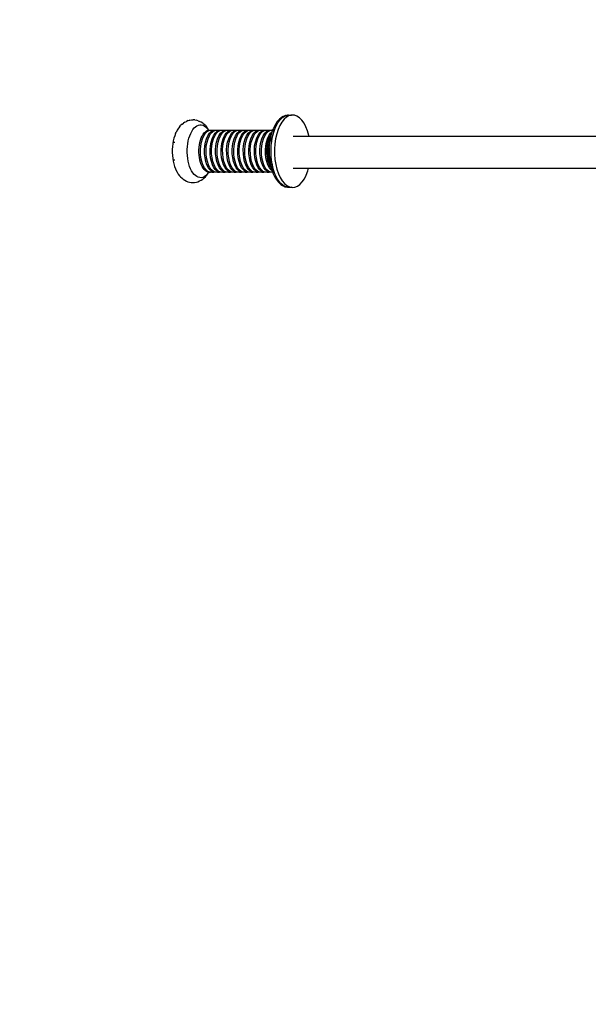
# Model space of a CAD drawing. Units: inches. Extents: x 3957 to 5102, y -3341 to -2499.
# Drawn here: x 4394 to 4436, y -3107 to -3033 of the extents above; entities that cross this region are included whole.
import ezdxf

# ---------------------------------------------------------------- set-up
doc = ezdxf.new("R2010")
doc.units = ezdxf.units.IN
doc.header["$MEASUREMENT"] = 0
doc.layers.add('VP-EQ', color=7, linetype='Continuous', true_color=0x8a3492, plot=False)
doc.layers.add('VP-HIC', color=6, linetype='Continuous')
doc.styles.get("Standard").update_dxf_attribs({"font": 'arial.ttf'})
doc.dimstyles.get("Standard").update_dxf_attribs({"dimtxt": 14, "dimasz": 20, "dimexe": 20, "dimexo": 50, "dimgap": 20, "dimtad": 0, "dimdec": 0, "dimzin": 0, "dimdsep": 46, "dimtxsty": 'Standard', "dimcen": -0.09, "dimadec": 0, "dimazin": 0, "dimtfac": 1, "dimtdec": 4, "dimtofl": 0, "dimtmove": 0, "dimatfit": 3, "dimfxl": 70, "dimfxlon": 1, "dimtolj": 1, "dimtzin": 0, "dimarcsym": 0})

# ---------------------------------------------------------------- blocks, each defined once
blk = doc.blocks.new('*D220')
at = {"layer": 'Defpoints', "color": 0}
for p in [(4405.214, -2578.904), (4756.899, -2862.397), (4405.214, -3043.212)]:
    blk.add_point(p, dxfattribs=at)
at = {"layer": 'VP-EQ', "color": 0, "lineweight": -2}
for p, q in [((4405.214, -2648.904), (4405.214, -2558.904)), ((4756.899, -2648.904), (4756.899, -2558.904)), ((4425.214, -2578.904), (4546.968, -2578.904)), ((4736.899, -2578.904), (4617.95, -2578.904))]:
    blk.add_line(p, q, dxfattribs=at)
at = {"layer": 'VP-EQ', "color": 0}
for points in [[(4425.214, -2575.571), (4425.214, -2582.238), (4405.214, -2578.904)], [(4736.899, -2582.238), (4736.899, -2575.571), (4756.899, -2578.904)]]:
    blk.add_solid(points, dxfattribs=at)
at = {"layer": 'VP-EQ', "color": 0, "insert": (4582.459, -2578.904), "char_height": 14, "attachment_point": 5}
blk.add_mtext('\\A1;355', dxfattribs=at)
blk = doc.blocks.new('RB2859')
at = {"layer": 'VP-EQ', "color": 0}
for p, q in [((4406.167, -3041.031), (4406.047, -3041.115)), ((4406.167, -3041.031), (4406.275, -3040.982)), ((4406.402, -3040.926), (4406.275, -3040.982)), ((4406.402, -3040.926), (4406.52, -3040.9)), ((4406.532, -3040.898), (4406.52, -3040.9)), ((4406.532, -3040.898), (4406.652, -3040.872)), ((4406.652, -3040.872), (4406.774, -3040.872)), ((4406.906, -3040.873), (4406.774, -3040.872)), ((4406.906, -3040.873), (4407.025, -3040.9)), ((4407.155, -3040.93), (4407.025, -3040.9)), ((4407.155, -3040.93), (4407.264, -3040.981)), ((4407.389, -3041.039), (4407.264, -3040.981)), ((4413.099, -3041.001), (4412.987, -3041.161)), ((4413.219, -3040.866), (4413.099, -3041.001)), ((4413.143, -3041.093), (4413.259, -3040.927)), ((4413.219, -3040.866), (4413.262, -3040.823)), ((4413.259, -3040.927), (4413.383, -3040.787)), ((4413.39, -3040.711), (4413.262, -3040.823)), ((4413.445, -3041.028), (4413.294, -3041.286)), ((4413.383, -3040.787), (4413.513, -3040.673)), ((4413.524, -3040.627), (4413.39, -3040.711)), ((4413.613, -3040.817), (4413.445, -3041.028)), ((4413.513, -3040.673), (4413.649, -3040.588)), ((4413.524, -3040.627), (4413.583, -3040.598)), ((4413.722, -3040.541), (4413.583, -3040.598)), ((4413.603, -3040.817), (4413.607, -3040.817)), ((4413.795, -3040.657), (4413.613, -3040.817)), ((4413.649, -3040.588), (4413.788, -3040.531)), ((4413.788, -3040.531), (4413.722, -3040.541)), ((4413.788, -3040.531), (4413.863, -3040.514)), ((4413.986, -3040.552), (4413.795, -3040.657)), ((4413.93, -3040.503), (4413.863, -3040.514)), ((4413.93, -3040.503), (4414.072, -3040.506)), ((4414.126, -3040.518), (4413.986, -3040.552)), ((4414.072, -3040.506), (4414.126, -3040.518)), ((4414.072, -3040.506), (4414.166, -3040.508)), ((4414.166, -3040.508), (4414.126, -3040.518)), ((4414.183, -3040.504), (4414.166, -3040.508)), ((4414.382, -3040.514), (4414.183, -3040.504)), ((4414.577, -3040.581), (4414.382, -3040.514)), ((4414.766, -3040.704), (4414.577, -3040.581)), ((4414.944, -3040.882), (4414.766, -3040.704)), ((4415.107, -3041.109), (4414.944, -3040.882)), ((4405.585, -3041.644), (4405.501, -3041.81)), ((4405.677, -3041.498), (4405.585, -3041.644)), ((4405.777, -3041.373), (4405.677, -3041.498)), ((4405.777, -3041.373), (4405.845, -3041.289)), ((4405.957, -3041.183), (4405.845, -3041.289)), ((4405.957, -3041.183), (4406.047, -3041.115)), ((4406.598, -3041.888), (4406.677, -3041.731)), ((4406.677, -3041.731), (4406.764, -3041.592)), ((4406.764, -3041.592), (4406.859, -3041.475)), ((4406.859, -3041.475), (4406.96, -3041.379)), ((4406.96, -3041.379), (4407.063, -3041.307)), ((4407.063, -3041.307), (4407.174, -3041.257)), ((4407.174, -3041.257), (4407.285, -3041.233)), ((4407.285, -3041.233), (4407.397, -3041.234)), ((4407.509, -3041.124), (4407.389, -3041.039)), ((4407.397, -3041.234), (4407.508, -3041.26)), ((4407.508, -3041.26), (4407.616, -3041.311)), ((4407.509, -3041.124), (4407.598, -3041.193)), ((4407.709, -3041.301), (4407.598, -3041.193)), ((4407.616, -3041.311), (4407.721, -3041.386)), ((4407.616, -3041.844), (4407.704, -3041.757)), ((4407.704, -3041.757), (4407.796, -3041.692)), ((4407.706, -3041.872), (4407.841, -3041.737)), ((4407.709, -3041.301), (4407.776, -3041.385)), ((4407.721, -3041.386), (4407.822, -3041.483)), ((4407.875, -3041.511), (4407.776, -3041.385)), ((4407.796, -3041.692), (4407.892, -3041.65)), ((4407.822, -3041.483), (4407.909, -3041.596)), ((4407.841, -3041.737), (4407.987, -3041.656)), ((4407.859, -3041.555), (4407.879, -3041.578)), ((4407.862, -3041.567), (4407.879, -3041.578)), ((4407.934, -3041.606), (4407.875, -3041.511)), ((4407.879, -3041.578), (4407.883, -3041.585)), ((4407.883, -3041.585), (4407.886, -3041.588)), ((4407.886, -3041.588), (4407.892, -3041.592)), ((4407.892, -3041.592), (4407.915, -3041.619)), ((4407.892, -3041.592), (4407.899, -3041.593)), ((4407.892, -3041.65), (4407.989, -3041.632)), ((4407.899, -3041.593), (4407.906, -3041.599)), ((4407.906, -3041.599), (4407.912, -3041.598)), ((4407.909, -3041.596), (4407.912, -3041.598)), ((4407.912, -3041.598), (4407.916, -3041.603)), ((4407.916, -3041.603), (4407.924, -3041.616)), ((4407.916, -3041.603), (4407.933, -3041.612)), ((4407.924, -3041.616), (4407.927, -3041.621)), ((4407.924, -3041.616), (4407.93, -3041.622)), ((4407.933, -3041.612), (4407.934, -3041.606)), ((4407.933, -3041.612), (4407.94, -3041.616)), ((4407.94, -3041.616), (4407.943, -3041.619)), ((4407.943, -3041.619), (4408.087, -3041.637)), ((4407.946, -3041.624), (4407.943, -3041.619)), ((4407.946, -3041.624), (4407.989, -3041.632)), ((4407.987, -3041.656), (4408.087, -3041.637)), ((4407.989, -3041.632), (4408.087, -3041.637)), ((4408.009, -3041.872), (4408.144, -3041.737)), ((4408.087, -3041.637), (4408.091, -3041.639)), ((4408.091, -3041.639), (4408.137, -3041.631)), ((4408.091, -3041.639), (4408.184, -3041.667)), ((4408.122, -3041.872), (4408.257, -3041.737)), ((4408.137, -3041.631), (4408.279, -3041.662)), ((4408.137, -3041.631), (4408.44, -3041.631)), ((4408.144, -3041.737), (4408.226, -3041.691)), ((4408.184, -3041.667), (4408.226, -3041.691)), ((4408.226, -3041.691), (4408.279, -3041.662)), ((4408.257, -3041.737), (4408.402, -3041.656)), ((4408.279, -3041.662), (4408.29, -3041.656)), ((4408.29, -3041.656), (4408.44, -3041.631)), ((4408.402, -3041.656), (4408.489, -3041.641)), ((4408.425, -3041.872), (4408.56, -3041.737)), ((4408.44, -3041.631), (4408.489, -3041.641)), ((4408.489, -3041.641), (4408.553, -3041.631)), ((4408.489, -3041.641), (4408.591, -3041.664)), ((4408.537, -3041.872), (4408.673, -3041.737)), ((4408.553, -3041.631), (4408.695, -3041.662)), ((4408.553, -3041.631), (4408.856, -3041.631)), ((4408.56, -3041.737), (4408.639, -3041.693)), ((4408.591, -3041.664), (4408.639, -3041.693)), ((4408.639, -3041.693), (4408.695, -3041.662)), ((4408.673, -3041.737), (4408.818, -3041.656)), ((4408.695, -3041.662), (4408.706, -3041.656)), ((4408.706, -3041.656), (4408.856, -3041.631)), ((4408.818, -3041.656), (4408.905, -3041.641)), ((4408.84, -3041.872), (4408.976, -3041.737)), ((4408.856, -3041.631), (4408.905, -3041.641)), ((4408.905, -3041.641), (4408.969, -3041.631)), ((4408.905, -3041.641), (4409.006, -3041.664)), ((4408.953, -3041.872), (4409.088, -3041.737)), ((4408.969, -3041.631), (4409.11, -3041.662)), ((4408.969, -3041.631), (4409.272, -3041.631)), ((4408.976, -3041.737), (4409.054, -3041.693)), ((4409.006, -3041.664), (4409.054, -3041.693)), ((4409.054, -3041.693), (4409.11, -3041.662)), ((4409.088, -3041.737), (4409.234, -3041.656)), ((4409.11, -3041.662), (4409.121, -3041.656)), ((4409.121, -3041.656), (4409.272, -3041.631)), ((4409.234, -3041.656), (4409.32, -3041.641)), ((4409.256, -3041.872), (4409.391, -3041.737)), ((4409.272, -3041.631), (4409.32, -3041.641)), ((4409.32, -3041.641), (4409.384, -3041.631)), ((4409.32, -3041.641), (4409.422, -3041.664)), ((4409.369, -3041.872), (4409.504, -3041.737)), ((4409.384, -3041.631), (4409.526, -3041.662)), ((4409.384, -3041.631), (4409.688, -3041.631)), ((4409.391, -3041.737), (4409.47, -3041.693)), ((4409.422, -3041.664), (4409.47, -3041.693)), ((4409.47, -3041.693), (4409.526, -3041.662)), ((4409.504, -3041.737), (4409.65, -3041.656)), ((4409.526, -3041.662), (4409.537, -3041.656)), ((4409.537, -3041.656), (4409.688, -3041.631)), ((4409.65, -3041.656), (4409.736, -3041.641)), ((4409.672, -3041.872), (4409.807, -3041.737)), ((4409.688, -3041.631), (4409.736, -3041.641)), ((4409.736, -3041.641), (4409.8, -3041.631)), ((4409.736, -3041.641), (4409.838, -3041.664)), ((4409.784, -3041.872), (4409.92, -3041.737)), ((4409.8, -3041.631), (4409.942, -3041.662)), ((4409.8, -3041.631), (4410.103, -3041.631)), ((4409.807, -3041.737), (4409.886, -3041.693)), ((4409.838, -3041.664), (4409.886, -3041.693)), ((4409.886, -3041.693), (4409.942, -3041.662)), ((4409.92, -3041.737), (4410.065, -3041.656)), ((4409.942, -3041.662), (4409.953, -3041.656)), ((4409.953, -3041.656), (4410.103, -3041.631)), ((4410.065, -3041.656), (4410.152, -3041.641)), ((4410.088, -3041.872), (4410.223, -3041.737)), ((4410.103, -3041.631), (4410.152, -3041.641)), ((4410.152, -3041.641), (4410.216, -3041.631)), ((4410.152, -3041.641), (4410.254, -3041.664)), ((4410.2, -3041.872), (4410.335, -3041.737)), ((4410.216, -3041.631), (4410.358, -3041.662)), ((4410.216, -3041.631), (4410.519, -3041.631)), ((4410.223, -3041.737), (4410.301, -3041.693)), ((4410.254, -3041.664), (4410.301, -3041.693)), ((4410.301, -3041.693), (4410.358, -3041.662)), ((4410.335, -3041.737), (4410.481, -3041.656)), ((4410.358, -3041.662), (4410.368, -3041.656)), ((4410.368, -3041.656), (4410.519, -3041.631)), ((4410.481, -3041.656), (4410.567, -3041.641)), ((4410.503, -3041.872), (4410.638, -3041.737)), ((4410.519, -3041.631), (4410.567, -3041.641)), ((4410.567, -3041.641), (4410.632, -3041.631)), ((4410.567, -3041.641), (4410.669, -3041.664)), ((4410.616, -3041.872), (4410.751, -3041.737)), ((4410.632, -3041.631), (4410.773, -3041.662)), ((4410.632, -3041.631), (4410.935, -3041.631)), ((4410.638, -3041.737), (4410.717, -3041.693)), ((4410.669, -3041.664), (4410.717, -3041.693)), ((4410.717, -3041.693), (4410.773, -3041.662)), ((4410.751, -3041.737), (4410.897, -3041.656)), ((4410.773, -3041.662), (4410.784, -3041.656)), ((4410.784, -3041.656), (4410.935, -3041.631)), ((4410.897, -3041.656), (4410.983, -3041.641)), ((4410.919, -3041.872), (4411.054, -3041.737)), ((4410.935, -3041.631), (4410.983, -3041.641)), ((4410.983, -3041.641), (4411.047, -3041.631)), ((4410.983, -3041.641), (4411.085, -3041.664)), ((4411.031, -3041.872), (4411.167, -3041.737)), ((4411.047, -3041.631), (4411.189, -3041.662)), ((4411.047, -3041.631), (4411.35, -3041.631)), ((4411.054, -3041.737), (4411.133, -3041.693)), ((4411.085, -3041.664), (4411.133, -3041.693)), ((4411.133, -3041.693), (4411.189, -3041.662)), ((4411.167, -3041.737), (4411.312, -3041.656)), ((4411.189, -3041.662), (4411.2, -3041.656)), ((4411.2, -3041.656), (4411.35, -3041.631)), ((4411.312, -3041.656), (4411.399, -3041.641)), ((4411.335, -3041.872), (4411.47, -3041.737)), ((4411.35, -3041.631), (4411.399, -3041.641)), ((4411.399, -3041.641), (4411.463, -3041.631)), ((4411.399, -3041.641), (4411.501, -3041.664)), ((4411.447, -3041.872), (4411.582, -3041.737)), ((4411.463, -3041.631), (4411.605, -3041.662)), ((4411.463, -3041.631), (4411.766, -3041.631)), ((4411.47, -3041.737), (4411.549, -3041.693)), ((4411.501, -3041.664), (4411.549, -3041.693)), ((4411.549, -3041.693), (4411.605, -3041.662)), ((4411.582, -3041.737), (4411.728, -3041.656)), ((4411.605, -3041.662), (4411.615, -3041.656)), ((4411.615, -3041.656), (4411.766, -3041.631)), ((4411.728, -3041.656), (4411.815, -3041.641)), ((4411.75, -3041.872), (4411.886, -3041.737)), ((4411.766, -3041.631), (4411.815, -3041.641)), ((4411.815, -3041.641), (4411.879, -3041.631)), ((4411.815, -3041.641), (4411.916, -3041.664)), ((4411.863, -3041.872), (4411.998, -3041.737)), ((4411.879, -3041.631), (4412.02, -3041.662)), ((4411.879, -3041.631), (4412.182, -3041.631)), ((4411.886, -3041.737), (4411.964, -3041.693)), ((4411.916, -3041.664), (4411.964, -3041.693)), ((4411.964, -3041.693), (4412.02, -3041.662)), ((4411.998, -3041.737), (4412.144, -3041.656)), ((4412.02, -3041.662), (4412.031, -3041.656)), ((4412.031, -3041.656), (4412.182, -3041.631)), ((4412.144, -3041.656), (4412.23, -3041.641)), ((4412.166, -3041.872), (4412.301, -3041.737)), ((4412.182, -3041.631), (4412.23, -3041.641)), ((4412.23, -3041.641), (4412.294, -3041.631)), ((4412.23, -3041.641), (4412.332, -3041.664)), ((4412.279, -3041.872), (4412.414, -3041.737)), ((4412.294, -3041.631), (4412.436, -3041.662)), ((4412.294, -3041.631), (4412.597, -3041.631)), ((4412.301, -3041.737), (4412.38, -3041.693)), ((4412.332, -3041.664), (4412.38, -3041.693)), ((4412.38, -3041.693), (4412.436, -3041.662)), ((4412.414, -3041.737), (4412.559, -3041.656)), ((4412.436, -3041.662), (4412.447, -3041.656)), ((4412.447, -3041.656), (4412.597, -3041.631)), ((4412.559, -3041.656), (4412.646, -3041.641)), ((4412.582, -3041.872), (4412.717, -3041.737)), ((4412.597, -3041.631), (4412.646, -3041.641)), ((4412.646, -3041.641), (4412.71, -3041.631)), ((4412.747, -3041.663), (4412.646, -3041.641)), ((4412.717, -3041.737), (4412.693, -3041.803)), ((4412.71, -3041.631), (4412.756, -3041.641)), ((4412.71, -3041.631), (4412.76, -3041.631)), ((4412.717, -3041.737), (4412.721, -3041.735)), ((4412.747, -3041.663), (4412.721, -3041.735)), ((4412.756, -3041.641), (4412.747, -3041.663)), ((4412.752, -3041.718), (4412.791, -3041.695)), ((4412.76, -3041.631), (4412.756, -3041.641)), ((4412.773, -3041.587), (4412.76, -3041.631)), ((4412.767, -3041.676), (4412.796, -3041.693)), ((4412.773, -3041.587), (4412.79, -3041.547)), ((4412.778, -3041.646), (4412.81, -3041.653)), ((4412.778, -3041.731), (4412.791, -3041.695)), ((4412.783, -3041.966), (4412.856, -3041.72)), ((4412.784, -3041.631), (4412.82, -3041.631)), ((4412.883, -3041.344), (4412.79, -3041.547)), ((4412.791, -3041.695), (4412.796, -3041.693)), ((4412.796, -3041.682), (4412.81, -3041.653)), ((4412.796, -3041.693), (4412.796, -3041.682)), ((4412.796, -3041.693), (4412.807, -3041.687)), ((4412.81, -3041.653), (4412.82, -3041.631)), ((4412.81, -3041.653), (4412.819, -3041.655)), ((4412.82, -3041.631), (4412.862, -3041.539)), ((4412.82, -3041.631), (4412.828, -3041.631)), ((4412.856, -3041.72), (4412.94, -3041.491)), ((4412.882, -3041.495), (4412.977, -3041.327)), ((4412.987, -3041.161), (4412.883, -3041.344)), ((4412.94, -3041.491), (4413.036, -3041.281)), ((4412.977, -3041.327), (4413.006, -3041.285)), ((4413.036, -3041.281), (4413.143, -3041.093)), ((4413.163, -3041.585), (4413.056, -3041.919)), ((4413.294, -3041.286), (4413.163, -3041.585)), ((4415.251, -3041.381), (4415.107, -3041.109)), ((4415.375, -3041.692), (4415.251, -3041.381)), ((4415.474, -3042.036), (4415.375, -3041.692)), ((4405.29, -3042.45), (4405.252, -3042.66)), ((4405.339, -3042.249), (4405.29, -3042.45)), ((4405.399, -3042.06), (4405.339, -3042.249)), ((4405.469, -3041.886), (4405.399, -3042.06)), ((4405.469, -3041.886), (4405.501, -3041.81)), ((4406.382, -3042.661), (4406.419, -3042.451)), ((4406.419, -3042.451), (4406.468, -3042.25)), ((4406.468, -3042.25), (4406.528, -3042.062)), ((4406.528, -3042.062), (4406.598, -3041.888)), ((4407.292, -3042.557), (4407.338, -3042.385)), ((4407.338, -3042.385), (4407.395, -3042.225)), ((4407.395, -3042.225), (4407.46, -3042.08)), ((4407.408, -3042.541), (4407.485, -3042.282)), ((4407.46, -3042.08), (4407.535, -3041.953)), ((4407.485, -3042.282), (4407.586, -3042.056)), ((4407.535, -3041.953), (4407.616, -3041.844)), ((4407.586, -3042.056), (4407.706, -3041.872)), ((4407.711, -3042.541), (4407.789, -3042.282)), ((4407.789, -3042.282), (4407.889, -3042.056)), ((4407.824, -3042.541), (4407.901, -3042.282)), ((4407.889, -3042.056), (4408.009, -3041.872)), ((4407.901, -3042.282), (4408.002, -3042.056)), ((4408.002, -3042.056), (4408.122, -3041.872)), ((4408.127, -3042.541), (4408.204, -3042.282)), ((4408.204, -3042.282), (4408.305, -3042.056)), ((4408.24, -3042.541), (4408.317, -3042.282)), ((4408.305, -3042.056), (4408.425, -3041.872)), ((4408.317, -3042.282), (4408.417, -3042.056)), ((4408.417, -3042.056), (4408.537, -3041.872)), ((4408.543, -3042.541), (4408.62, -3042.282)), ((4408.62, -3042.282), (4408.72, -3042.056)), ((4408.655, -3042.541), (4408.733, -3042.282)), ((4408.72, -3042.056), (4408.84, -3041.872)), ((4408.733, -3042.282), (4408.833, -3042.056)), ((4408.833, -3042.056), (4408.953, -3041.872)), ((4408.958, -3042.541), (4409.036, -3042.282)), ((4409.036, -3042.282), (4409.136, -3042.056)), ((4409.071, -3042.541), (4409.148, -3042.282)), ((4409.136, -3042.056), (4409.256, -3041.872)), ((4409.148, -3042.282), (4409.249, -3042.056)), ((4409.249, -3042.056), (4409.369, -3041.872)), ((4409.374, -3042.541), (4409.451, -3042.282)), ((4409.451, -3042.282), (4409.552, -3042.056)), ((4409.487, -3042.541), (4409.564, -3042.282)), ((4409.552, -3042.056), (4409.672, -3041.872)), ((4409.564, -3042.282), (4409.664, -3042.056)), ((4409.664, -3042.056), (4409.784, -3041.872)), ((4409.79, -3042.541), (4409.867, -3042.282)), ((4409.867, -3042.282), (4409.968, -3042.056)), ((4409.902, -3042.541), (4409.98, -3042.282)), ((4409.968, -3042.056), (4410.088, -3041.872)), ((4409.98, -3042.282), (4410.08, -3042.056)), ((4410.08, -3042.056), (4410.2, -3041.872)), ((4410.205, -3042.541), (4410.283, -3042.282)), ((4410.283, -3042.282), (4410.383, -3042.056)), ((4410.318, -3042.541), (4410.395, -3042.282)), ((4410.383, -3042.056), (4410.503, -3041.872)), ((4410.395, -3042.282), (4410.496, -3042.056)), ((4410.496, -3042.056), (4410.616, -3041.872)), ((4410.621, -3042.541), (4410.698, -3042.282)), ((4410.698, -3042.282), (4410.799, -3042.056)), ((4410.734, -3042.541), (4410.811, -3042.282)), ((4410.799, -3042.056), (4410.919, -3041.872)), ((4410.811, -3042.282), (4410.911, -3042.056)), ((4410.911, -3042.056), (4411.031, -3041.872)), ((4411.037, -3042.541), (4411.114, -3042.282)), ((4411.114, -3042.282), (4411.215, -3042.056)), ((4411.149, -3042.541), (4411.227, -3042.282)), ((4411.215, -3042.056), (4411.335, -3041.872)), ((4411.227, -3042.282), (4411.327, -3042.056)), ((4411.327, -3042.056), (4411.447, -3041.872)), ((4411.453, -3042.541), (4411.53, -3042.282)), ((4411.53, -3042.282), (4411.63, -3042.056)), ((4411.565, -3042.541), (4411.642, -3042.282)), ((4411.63, -3042.056), (4411.75, -3041.872)), ((4411.642, -3042.282), (4411.743, -3042.056)), ((4411.743, -3042.056), (4411.863, -3041.872)), ((4411.868, -3042.541), (4411.946, -3042.282)), ((4411.946, -3042.282), (4412.046, -3042.056)), ((4411.981, -3042.541), (4412.058, -3042.282)), ((4412.046, -3042.056), (4412.166, -3041.872)), ((4412.058, -3042.282), (4412.159, -3042.056)), ((4412.159, -3042.056), (4412.279, -3041.872)), ((4412.284, -3042.541), (4412.361, -3042.282)), ((4412.361, -3042.282), (4412.462, -3042.056)), ((4412.397, -3042.541), (4412.474, -3042.282)), ((4412.462, -3042.056), (4412.582, -3041.872)), ((4412.474, -3042.282), (4412.574, -3042.056)), ((4412.481, -3042.587), (4412.523, -3042.422)), ((4412.488, -3042.456), (4412.511, -3042.388)), ((4412.523, -3042.422), (4412.569, -3042.283)), ((4412.569, -3042.283), (4412.527, -3042.535)), ((4412.574, -3042.267), (4412.569, -3042.28)), ((4412.569, -3042.28), (4412.569, -3042.283)), ((4412.574, -3042.056), (4412.655, -3041.932)), ((4412.625, -3042.035), (4412.574, -3042.267)), ((4412.574, -3042.267), (4412.634, -3042.127)), ((4412.574, -3042.267), (4412.616, -3042.189)), ((4412.576, -3042.504), (4412.604, -3042.335)), ((4412.604, -3042.335), (4412.627, -3042.237)), ((4412.614, -3042.416), (4412.626, -3042.379)), ((4412.616, -3042.189), (4412.628, -3042.174)), ((4412.655, -3041.932), (4412.625, -3042.035)), ((4412.626, -3042.379), (4412.641, -3042.351)), ((4412.634, -3042.127), (4412.643, -3042.11)), ((4412.649, -3042.773), (4412.679, -3042.495)), ((4412.693, -3041.803), (4412.655, -3041.932)), ((4412.655, -3041.932), (4412.665, -3041.917)), ((4412.679, -3042.495), (4412.724, -3042.225)), ((4412.724, -3042.225), (4412.783, -3041.966)), ((4412.974, -3042.281), (4412.919, -3042.662)), ((4413.056, -3041.919), (4412.974, -3042.281)), ((4414.291, -3042.085), (4415.484, -3042.085)), ((4415.484, -3042.085), (4415.474, -3042.036)), ((4415.484, -3042.085), (4438.255, -3042.085)), ((4405.214, -3043.1), (4405.213, -3043.323)), ((4405.227, -3042.878), (4405.214, -3043.1)), ((4405.252, -3042.66), (4405.227, -3042.878)), ((4405.382, -3042.582), (4405.395, -3042.527)), ((4406.343, -3043.1), (4406.356, -3042.878)), ((4406.343, -3043.323), (4406.343, -3043.1)), ((4406.356, -3042.878), (4406.382, -3042.661)), ((4407.221, -3043.124), (4407.233, -3042.93)), ((4407.221, -3043.32), (4407.221, -3043.124)), ((4407.233, -3042.93), (4407.257, -3042.74)), ((4407.257, -3042.74), (4407.292, -3042.557)), ((4407.333, -3043.124), (4407.357, -3042.826)), ((4407.339, -3043.426), (4407.333, -3043.124)), ((4407.357, -3042.826), (4407.408, -3042.541)), ((4407.637, -3043.124), (4407.66, -3042.826)), ((4407.642, -3043.426), (4407.637, -3043.124)), ((4407.66, -3042.826), (4407.711, -3042.541)), ((4407.749, -3043.124), (4407.773, -3042.826)), ((4407.754, -3043.426), (4407.749, -3043.124)), ((4407.773, -3042.826), (4407.824, -3042.541)), ((4408.052, -3043.124), (4408.076, -3042.826)), ((4408.057, -3043.426), (4408.052, -3043.124)), ((4408.076, -3042.826), (4408.127, -3042.541)), ((4408.165, -3043.124), (4408.188, -3042.826)), ((4408.17, -3043.426), (4408.165, -3043.124)), ((4408.188, -3042.826), (4408.24, -3042.541)), ((4408.468, -3043.124), (4408.491, -3042.826)), ((4408.473, -3043.426), (4408.468, -3043.124)), ((4408.491, -3042.826), (4408.543, -3042.541)), ((4408.581, -3043.124), (4408.604, -3042.826)), ((4408.586, -3043.426), (4408.581, -3043.124)), ((4408.604, -3042.826), (4408.655, -3042.541)), ((4408.884, -3043.124), (4408.907, -3042.826)), ((4408.889, -3043.426), (4408.884, -3043.124)), ((4408.907, -3042.826), (4408.958, -3042.541)), ((4408.996, -3043.124), (4409.02, -3042.826)), ((4409.001, -3043.426), (4408.996, -3043.124)), ((4409.02, -3042.826), (4409.071, -3042.541)), ((4409.299, -3043.124), (4409.323, -3042.826)), ((4409.305, -3043.426), (4409.299, -3043.124)), ((4409.323, -3042.826), (4409.374, -3042.541)), ((4409.412, -3043.124), (4409.435, -3042.826)), ((4409.417, -3043.426), (4409.412, -3043.124)), ((4409.435, -3042.826), (4409.487, -3042.541)), ((4409.715, -3043.124), (4409.738, -3042.826)), ((4409.72, -3043.426), (4409.715, -3043.124)), ((4409.738, -3042.826), (4409.79, -3042.541)), ((4409.828, -3043.124), (4409.851, -3042.826)), ((4409.833, -3043.426), (4409.828, -3043.124)), ((4409.851, -3042.826), (4409.902, -3042.541)), ((4410.131, -3043.124), (4410.154, -3042.826)), ((4410.136, -3043.426), (4410.131, -3043.124)), ((4410.154, -3042.826), (4410.205, -3042.541)), ((4410.243, -3043.124), (4410.267, -3042.826)), ((4410.249, -3043.426), (4410.243, -3043.124)), ((4410.267, -3042.826), (4410.318, -3042.541)), ((4410.546, -3043.124), (4410.57, -3042.826)), ((4410.552, -3043.426), (4410.546, -3043.124)), ((4410.57, -3042.826), (4410.621, -3042.541)), ((4410.659, -3043.124), (4410.682, -3042.826)), ((4410.664, -3043.426), (4410.659, -3043.124)), ((4410.682, -3042.826), (4410.734, -3042.541)), ((4410.962, -3043.124), (4410.986, -3042.826)), ((4410.967, -3043.426), (4410.962, -3043.124)), ((4410.986, -3042.826), (4411.037, -3042.541)), ((4411.075, -3043.124), (4411.098, -3042.826)), ((4411.08, -3043.426), (4411.075, -3043.124)), ((4411.098, -3042.826), (4411.149, -3042.541)), ((4411.378, -3043.124), (4411.401, -3042.826)), ((4411.383, -3043.426), (4411.378, -3043.124)), ((4411.401, -3042.826), (4411.453, -3042.541)), ((4411.49, -3043.124), (4411.514, -3042.826)), ((4411.496, -3043.426), (4411.49, -3043.124)), ((4411.514, -3042.826), (4411.565, -3042.541)), ((4411.793, -3043.124), (4411.817, -3042.826)), ((4411.799, -3043.426), (4411.793, -3043.124)), ((4411.817, -3042.826), (4411.868, -3042.541)), ((4411.906, -3043.124), (4411.93, -3042.826)), ((4411.911, -3043.426), (4411.906, -3043.124)), ((4411.93, -3042.826), (4411.981, -3042.541)), ((4412.209, -3043.124), (4412.233, -3042.826)), ((4412.214, -3043.426), (4412.209, -3043.124)), ((4412.233, -3042.826), (4412.284, -3042.541)), ((4412.322, -3043.124), (4412.345, -3042.826)), ((4412.327, -3043.426), (4412.322, -3043.124)), ((4412.345, -3042.826), (4412.397, -3042.541)), ((4412.359, -3043.142), (4412.382, -3042.876)), ((4412.366, -3043.421), (4412.359, -3043.142)), ((4412.417, -3043.124), (4412.428, -3042.941)), ((4412.417, -3043.309), (4412.417, -3043.124)), ((4412.428, -3042.941), (4412.45, -3042.761)), ((4412.45, -3042.761), (4412.481, -3042.587)), ((4412.482, -3043.065), (4412.481, -3043.334)), ((4412.489, -3042.939), (4412.482, -3043.065)), ((4412.489, -3042.939), (4412.495, -3042.868)), ((4412.495, -3042.868), (4412.511, -3042.787)), ((4412.498, -3042.798), (4412.495, -3042.868)), ((4412.527, -3042.535), (4412.498, -3042.798)), ((4412.521, -3043.327), (4412.522, -3043.074)), ((4412.522, -3043.074), (4412.523, -3043.071)), ((4412.631, -3043.34), (4412.632, -3043.056)), ((4412.632, -3043.056), (4412.649, -3042.773)), ((4412.919, -3042.662), (4412.892, -3043.056)), ((4412.892, -3043.056), (4412.895, -3043.453)), ((4405.213, -3043.323), (4405.225, -3043.546)), ((4405.225, -3043.546), (4405.25, -3043.764)), ((4405.25, -3043.764), (4405.286, -3043.975)), ((4405.286, -3043.975), (4405.334, -3044.177)), ((4405.396, -3043.919), (4405.377, -3043.839)), ((4406.355, -3043.545), (4406.343, -3043.323)), ((4406.379, -3043.763), (4406.355, -3043.545)), ((4406.415, -3043.974), (4406.379, -3043.763)), ((4406.463, -3044.175), (4406.415, -3043.974)), ((4407.233, -3043.514), (4407.221, -3043.32)), ((4407.257, -3043.704), (4407.233, -3043.514)), ((4407.292, -3043.887), (4407.257, -3043.704)), ((4407.339, -3044.059), (4407.292, -3043.887)), ((4407.372, -3043.721), (4407.339, -3043.426)), ((4407.433, -3043.998), (4407.372, -3043.721)), ((4407.675, -3043.721), (4407.642, -3043.426)), ((4407.736, -3043.998), (4407.675, -3043.721)), ((4407.788, -3043.721), (4407.754, -3043.426)), ((4407.849, -3043.998), (4407.788, -3043.721)), ((4408.091, -3043.721), (4408.057, -3043.426)), ((4408.152, -3043.998), (4408.091, -3043.721)), ((4408.204, -3043.721), (4408.17, -3043.426)), ((4408.265, -3043.998), (4408.204, -3043.721)), ((4408.507, -3043.721), (4408.473, -3043.426)), ((4408.568, -3043.998), (4408.507, -3043.721)), ((4408.619, -3043.721), (4408.586, -3043.426)), ((4408.68, -3043.998), (4408.619, -3043.721)), ((4408.923, -3043.721), (4408.889, -3043.426)), ((4408.984, -3043.998), (4408.923, -3043.721)), ((4409.035, -3043.721), (4409.001, -3043.426)), ((4409.096, -3043.998), (4409.035, -3043.721)), ((4409.338, -3043.721), (4409.305, -3043.426)), ((4409.399, -3043.998), (4409.338, -3043.721)), ((4409.451, -3043.721), (4409.417, -3043.426)), ((4409.512, -3043.998), (4409.451, -3043.721)), ((4409.754, -3043.721), (4409.72, -3043.426)), ((4409.815, -3043.998), (4409.754, -3043.721)), ((4409.867, -3043.721), (4409.833, -3043.426)), ((4409.928, -3043.998), (4409.867, -3043.721)), ((4410.17, -3043.721), (4410.136, -3043.426)), ((4410.231, -3043.998), (4410.17, -3043.721)), ((4410.282, -3043.721), (4410.249, -3043.426)), ((4410.343, -3043.998), (4410.282, -3043.721)), ((4410.585, -3043.721), (4410.552, -3043.426)), ((4410.646, -3043.998), (4410.585, -3043.721)), ((4410.698, -3043.721), (4410.664, -3043.426)), ((4410.759, -3043.998), (4410.698, -3043.721)), ((4411.001, -3043.721), (4410.967, -3043.426)), ((4411.062, -3043.998), (4411.001, -3043.721)), ((4411.114, -3043.721), (4411.08, -3043.426)), ((4411.175, -3043.998), (4411.114, -3043.721)), ((4411.417, -3043.721), (4411.383, -3043.426)), ((4411.478, -3043.998), (4411.417, -3043.721)), ((4411.529, -3043.721), (4411.496, -3043.426)), ((4411.59, -3043.998), (4411.529, -3043.721)), ((4411.832, -3043.721), (4411.799, -3043.426)), ((4411.893, -3043.998), (4411.832, -3043.721)), ((4411.945, -3043.721), (4411.911, -3043.426)), ((4412.006, -3043.998), (4411.945, -3043.721)), ((4412.248, -3043.721), (4412.214, -3043.426)), ((4412.309, -3043.998), (4412.248, -3043.721)), ((4412.361, -3043.721), (4412.327, -3043.426)), ((4412.422, -3043.998), (4412.361, -3043.721)), ((4412.37, -3043.455), (4412.366, -3043.421)), ((4412.402, -3043.69), (4412.381, -3043.536)), ((4412.404, -3043.697), (4412.402, -3043.69)), ((4412.427, -3043.493), (4412.417, -3043.309)), ((4412.448, -3043.673), (4412.427, -3043.493)), ((4412.48, -3043.847), (4412.448, -3043.673)), ((4412.521, -3044.012), (4412.48, -3043.847)), ((4412.481, -3043.334), (4412.488, -3043.494)), ((4412.49, -3043.505), (4412.488, -3043.494)), ((4412.508, -3043.639), (4412.49, -3043.505)), ((4412.49, -3043.505), (4412.494, -3043.602)), ((4412.494, -3043.602), (4412.521, -3043.865)), ((4412.522, -3043.331), (4412.521, -3043.327)), ((4412.521, -3043.865), (4412.562, -3044.122)), ((4412.559, -3043.828), (4412.537, -3043.618)), ((4412.572, -3043.91), (4412.559, -3043.828)), ((4412.572, -3043.91), (4412.56, -3043.865)), ((4412.579, -3043.938), (4412.572, -3043.91)), ((4412.613, -3044.019), (4412.579, -3043.938)), ((4412.597, -3044.069), (4412.579, -3043.938)), ((4412.645, -3043.624), (4412.631, -3043.34)), ((4412.673, -3043.903), (4412.645, -3043.624)), ((4412.716, -3044.174), (4412.673, -3043.903)), ((4412.895, -3043.453), (4412.926, -3043.845)), ((4412.926, -3043.845), (4412.986, -3044.224)), ((4405.334, -3044.177), (4405.393, -3044.367)), ((4405.393, -3044.367), (4405.463, -3044.542)), ((4405.463, -3044.542), (4405.494, -3044.617)), ((4405.494, -3044.617), (4405.577, -3044.785)), ((4406.522, -3044.365), (4406.463, -3044.175)), ((4406.591, -3044.54), (4406.522, -3044.365)), ((4406.67, -3044.698), (4406.591, -3044.54)), ((4406.757, -3044.838), (4406.67, -3044.698)), ((4407.396, -3044.219), (4407.339, -3044.059)), ((4407.462, -3044.363), (4407.396, -3044.219)), ((4407.519, -3044.246), (4407.433, -3043.998)), ((4407.536, -3044.49), (4407.462, -3044.363)), ((4407.627, -3044.458), (4407.519, -3044.246)), ((4407.618, -3044.598), (4407.536, -3044.49)), ((4407.705, -3044.686), (4407.618, -3044.598)), ((4407.753, -3044.624), (4407.627, -3044.458)), ((4407.798, -3044.75), (4407.705, -3044.686)), ((4407.823, -3044.246), (4407.736, -3043.998)), ((4407.893, -3044.74), (4407.753, -3044.624)), ((4407.931, -3044.458), (4407.823, -3044.246)), ((4407.935, -3044.246), (4407.849, -3043.998)), ((4408.057, -3044.624), (4407.931, -3044.458)), ((4408.043, -3044.458), (4407.935, -3044.246)), ((4408.169, -3044.624), (4408.043, -3044.458)), ((4408.196, -3044.74), (4408.057, -3044.624)), ((4408.238, -3044.246), (4408.152, -3043.998)), ((4408.309, -3044.74), (4408.169, -3044.624)), ((4408.346, -3044.458), (4408.238, -3044.246)), ((4408.351, -3044.246), (4408.265, -3043.998)), ((4408.472, -3044.624), (4408.346, -3044.458)), ((4408.459, -3044.458), (4408.351, -3044.246)), ((4408.585, -3044.624), (4408.459, -3044.458)), ((4408.612, -3044.74), (4408.472, -3044.624)), ((4408.654, -3044.246), (4408.568, -3043.998)), ((4408.724, -3044.74), (4408.585, -3044.624)), ((4408.762, -3044.458), (4408.654, -3044.246)), ((4408.766, -3044.246), (4408.68, -3043.998)), ((4408.888, -3044.624), (4408.762, -3044.458)), ((4408.875, -3044.458), (4408.766, -3044.246)), ((4409.001, -3044.624), (4408.875, -3044.458)), ((4409.028, -3044.74), (4408.888, -3044.624)), ((4409.07, -3044.246), (4408.984, -3043.998)), ((4409.14, -3044.74), (4409.001, -3044.624)), ((4409.178, -3044.458), (4409.07, -3044.246)), ((4409.182, -3044.246), (4409.096, -3043.998)), ((4409.304, -3044.624), (4409.178, -3044.458)), ((4409.29, -3044.458), (4409.182, -3044.246)), ((4409.416, -3044.624), (4409.29, -3044.458)), ((4409.443, -3044.74), (4409.304, -3044.624)), ((4409.485, -3044.246), (4409.399, -3043.998)), ((4409.556, -3044.74), (4409.416, -3044.624)), ((4409.593, -3044.458), (4409.485, -3044.246)), ((4409.598, -3044.246), (4409.512, -3043.998)), ((4409.719, -3044.624), (4409.593, -3044.458)), ((4409.706, -3044.458), (4409.598, -3044.246)), ((4409.832, -3044.624), (4409.706, -3044.458)), ((4409.859, -3044.74), (4409.719, -3044.624)), ((4409.901, -3044.246), (4409.815, -3043.998)), ((4409.972, -3044.74), (4409.832, -3044.624)), ((4410.009, -3044.458), (4409.901, -3044.246)), ((4410.014, -3044.246), (4409.928, -3043.998)), ((4410.135, -3044.624), (4410.009, -3044.458)), ((4410.122, -3044.458), (4410.014, -3044.246)), ((4410.248, -3044.624), (4410.122, -3044.458)), ((4410.275, -3044.74), (4410.135, -3044.624)), ((4410.317, -3044.246), (4410.231, -3043.998)), ((4410.387, -3044.74), (4410.248, -3044.624)), ((4410.425, -3044.458), (4410.317, -3044.246)), ((4410.429, -3044.246), (4410.343, -3043.998)), ((4410.551, -3044.624), (4410.425, -3044.458)), ((4410.537, -3044.458), (4410.429, -3044.246)), ((4410.663, -3044.624), (4410.537, -3044.458)), ((4410.69, -3044.74), (4410.551, -3044.624)), ((4410.732, -3044.246), (4410.646, -3043.998)), ((4410.803, -3044.74), (4410.663, -3044.624)), ((4410.84, -3044.458), (4410.732, -3044.246)), ((4410.845, -3044.246), (4410.759, -3043.998)), ((4410.966, -3044.624), (4410.84, -3044.458)), ((4410.953, -3044.458), (4410.845, -3044.246)), ((4411.079, -3044.624), (4410.953, -3044.458)), ((4411.106, -3044.74), (4410.966, -3044.624)), ((4411.148, -3044.246), (4411.062, -3043.998)), ((4411.219, -3044.74), (4411.079, -3044.624)), ((4411.256, -3044.458), (4411.148, -3044.246)), ((4411.261, -3044.246), (4411.175, -3043.998)), ((4411.382, -3044.624), (4411.256, -3044.458)), ((4411.369, -3044.458), (4411.261, -3044.246)), ((4411.495, -3044.624), (4411.369, -3044.458)), ((4411.522, -3044.74), (4411.382, -3044.624)), ((4411.564, -3044.246), (4411.478, -3043.998)), ((4411.634, -3044.74), (4411.495, -3044.624)), ((4411.672, -3044.458), (4411.564, -3044.246)), ((4411.676, -3044.246), (4411.59, -3043.998)), ((4411.798, -3044.624), (4411.672, -3044.458)), ((4411.784, -3044.458), (4411.676, -3044.246)), ((4411.91, -3044.624), (4411.784, -3044.458)), ((4411.937, -3044.74), (4411.798, -3044.624)), ((4411.979, -3044.246), (4411.893, -3043.998)), ((4412.05, -3044.74), (4411.91, -3044.624)), ((4412.087, -3044.458), (4411.979, -3044.246)), ((4412.092, -3044.246), (4412.006, -3043.998)), ((4412.214, -3044.624), (4412.087, -3044.458)), ((4412.2, -3044.458), (4412.092, -3044.246)), ((4412.326, -3044.624), (4412.2, -3044.458)), ((4412.353, -3044.74), (4412.214, -3044.624)), ((4412.395, -3044.246), (4412.309, -3043.998)), ((4412.466, -3044.74), (4412.326, -3044.624)), ((4412.503, -3044.458), (4412.395, -3044.246)), ((4412.508, -3044.246), (4412.422, -3043.998)), ((4412.554, -3044.148), (4412.492, -3043.997)), ((4412.629, -3044.624), (4412.503, -3044.458)), ((4412.616, -3044.458), (4412.508, -3044.246)), ((4412.571, -3044.164), (4412.521, -3044.012)), ((4412.562, -3044.122), (4412.571, -3044.164)), ((4412.572, -3044.167), (4412.569, -3044.171)), ((4412.574, -3044.179), (4412.569, -3044.171)), ((4412.572, -3044.167), (4412.571, -3044.164)), ((4412.582, -3044.191), (4412.574, -3044.179)), ((4412.574, -3044.179), (4412.615, -3044.368)), ((4412.627, -3044.261), (4412.582, -3044.191)), ((4412.631, -3044.309), (4412.582, -3044.191)), ((4412.617, -3044.163), (4412.597, -3044.069)), ((4412.615, -3044.368), (4412.655, -3044.51)), ((4412.655, -3044.51), (4412.616, -3044.458)), ((4412.715, -3044.695), (4412.629, -3044.624)), ((4412.642, -3044.33), (4412.631, -3044.309)), ((4412.655, -3044.51), (4412.682, -3044.602)), ((4412.742, -3044.624), (4412.664, -3044.522)), ((4412.733, -3044.25), (4412.682, -3044.172)), ((4412.71, -3044.522), (4412.682, -3044.423)), ((4412.682, -3044.602), (4412.715, -3044.695)), ((4412.769, -3044.419), (4412.692, -3044.346)), ((4412.698, -3044.436), (4412.693, -3044.426)), ((4412.722, -3044.472), (4412.698, -3044.436)), ((4412.749, -3044.63), (4412.71, -3044.522)), ((4412.719, -3044.699), (4412.715, -3044.695)), ((4412.733, -3044.25), (4412.716, -3044.174)), ((4412.719, -3044.699), (4412.745, -3044.772)), ((4412.769, -3044.419), (4412.733, -3044.25)), ((4412.749, -3044.63), (4412.742, -3044.624)), ((4412.772, -3044.65), (4412.749, -3044.63)), ((4412.764, -3044.672), (4412.749, -3044.63)), ((4412.773, -3044.435), (4412.769, -3044.419)), ((4412.843, -3044.683), (4412.773, -3044.435)), ((4412.926, -3044.915), (4412.843, -3044.683)), ((4412.986, -3044.224), (4413.072, -3044.581)), ((4413.072, -3044.581), (4413.184, -3044.91)), ((4414.291, -3044.485), (4415.45, -3044.485)), ((4415.274, -3045.011), (4415.393, -3044.693)), ((4415.393, -3044.693), (4415.45, -3044.485)), ((4415.45, -3044.485), (4438.255, -3044.485)), ((4405.577, -3044.785), (4405.669, -3044.933)), ((4405.669, -3044.933), (4405.769, -3045.059)), ((4405.769, -3045.059), (4405.836, -3045.142)), ((4405.836, -3045.142), (4405.947, -3045.25)), ((4405.947, -3045.25), (4406.037, -3045.319)), ((4406.037, -3045.319), (4406.157, -3045.404)), ((4406.157, -3045.404), (4406.282, -3045.462)), ((4406.282, -3045.462), (4406.392, -3045.512)), ((4406.851, -3044.958), (4406.757, -3044.838)), ((4406.949, -3045.054), (4406.851, -3044.958)), ((4406.951, -3045.056), (4406.949, -3045.054)), ((4407.057, -3045.13), (4406.951, -3045.056)), ((4407.165, -3045.181), (4407.057, -3045.13)), ((4407.144, -3045.515), (4407.272, -3045.458)), ((4407.276, -3045.207), (4407.165, -3045.181)), ((4407.272, -3045.458), (4407.379, -3045.408)), ((4407.388, -3045.208), (4407.276, -3045.207)), ((4407.379, -3045.408), (4407.499, -3045.325)), ((4407.499, -3045.184), (4407.388, -3045.208)), ((4407.607, -3045.135), (4407.499, -3045.184)), ((4407.499, -3045.325), (4407.589, -3045.256)), ((4407.589, -3045.256), (4407.7, -3045.15)), ((4407.713, -3045.063), (4407.607, -3045.135)), ((4407.7, -3045.15), (4407.767, -3045.066)), ((4407.814, -3044.967), (4407.713, -3045.063)), ((4407.767, -3045.066), (4407.805, -3045.02)), ((4407.893, -3044.792), (4407.798, -3044.75)), ((4407.805, -3045.02), (4407.868, -3044.942)), ((4407.908, -3044.849), (4407.814, -3044.967)), ((4407.88, -3044.863), (4407.861, -3044.885)), ((4407.88, -3044.863), (4407.863, -3044.873)), ((4407.868, -3044.942), (4407.935, -3044.836)), ((4407.89, -3044.852), (4407.88, -3044.863)), ((4407.892, -3044.849), (4407.89, -3044.852)), ((4407.896, -3044.844), (4407.892, -3044.849)), ((4407.892, -3044.849), (4407.899, -3044.849)), ((4408.041, -3044.801), (4407.893, -3044.74)), ((4407.934, -3044.8), (4407.893, -3044.792)), ((4407.899, -3044.843), (4407.896, -3044.844)), ((4407.899, -3044.843), (4407.904, -3044.844)), ((4407.899, -3044.849), (4407.908, -3044.849)), ((4407.904, -3044.844), (4407.908, -3044.845)), ((4407.913, -3044.831), (4407.907, -3044.831)), ((4407.91, -3044.839), (4407.908, -3044.845)), ((4407.908, -3044.849), (4407.912, -3044.843)), ((4407.908, -3044.845), (4407.908, -3044.849)), ((4407.916, -3044.836), (4407.91, -3044.839)), ((4407.912, -3044.843), (4407.935, -3044.836)), ((4407.934, -3044.8), (4407.913, -3044.831)), ((4407.92, -3044.83), (4407.913, -3044.831)), ((4407.916, -3044.836), (4407.92, -3044.83)), ((4407.92, -3044.835), (4407.916, -3044.836)), ((4407.927, -3044.82), (4407.92, -3044.83)), ((4407.935, -3044.83), (4407.92, -3044.83)), ((4407.939, -3044.801), (4407.927, -3044.82)), ((4407.927, -3044.82), (4407.948, -3044.802)), ((4407.939, -3044.801), (4407.934, -3044.8)), ((4407.935, -3044.836), (4407.964, -3044.825)), ((4407.935, -3044.83), (4407.939, -3044.829)), ((4407.935, -3044.836), (4407.935, -3044.83)), ((4407.948, -3044.802), (4407.939, -3044.801)), ((4407.939, -3044.829), (4407.941, -3044.825)), ((4407.941, -3044.825), (4407.943, -3044.822)), ((4407.941, -3044.825), (4407.964, -3044.825)), ((4407.943, -3044.822), (4407.955, -3044.803)), ((4407.971, -3044.806), (4407.943, -3044.822)), ((4407.943, -3044.822), (4407.991, -3044.81)), ((4407.955, -3044.803), (4407.948, -3044.802)), ((4407.971, -3044.806), (4407.955, -3044.803)), ((4407.964, -3044.825), (4408.089, -3044.804)), ((4407.964, -3044.825), (4407.991, -3044.81)), ((4407.991, -3044.81), (4407.971, -3044.806)), ((4407.991, -3044.81), (4408.089, -3044.804)), ((4408.089, -3044.804), (4408.041, -3044.801)), ((4408.092, -3044.803), (4408.089, -3044.804)), ((4408.185, -3044.774), (4408.092, -3044.803)), ((4408.192, -3044.805), (4408.092, -3044.803)), ((4408.224, -3044.752), (4408.185, -3044.774)), ((4408.279, -3044.774), (4408.192, -3044.805)), ((4408.192, -3044.805), (4408.344, -3044.801)), ((4408.224, -3044.752), (4408.196, -3044.74)), ((4408.279, -3044.774), (4408.224, -3044.752)), ((4408.344, -3044.801), (4408.279, -3044.774)), ((4408.457, -3044.801), (4408.309, -3044.74)), ((4408.457, -3044.801), (4408.344, -3044.801)), ((4408.495, -3044.805), (4408.457, -3044.801)), ((4408.503, -3044.803), (4408.495, -3044.805)), ((4408.642, -3044.753), (4408.503, -3044.803)), ((4408.608, -3044.805), (4408.503, -3044.803)), ((4408.694, -3044.774), (4408.608, -3044.805)), ((4408.608, -3044.805), (4408.76, -3044.801)), ((4408.642, -3044.753), (4408.612, -3044.74)), ((4408.694, -3044.774), (4408.642, -3044.753)), ((4408.76, -3044.801), (4408.694, -3044.774)), ((4408.872, -3044.801), (4408.724, -3044.74)), ((4408.872, -3044.801), (4408.76, -3044.801)), ((4408.911, -3044.805), (4408.872, -3044.801)), ((4408.919, -3044.803), (4408.911, -3044.805)), ((4409.058, -3044.753), (4408.919, -3044.803)), ((4409.024, -3044.805), (4408.919, -3044.803)), ((4409.11, -3044.774), (4409.024, -3044.805)), ((4409.024, -3044.805), (4409.176, -3044.801)), ((4409.058, -3044.753), (4409.028, -3044.74)), ((4409.11, -3044.774), (4409.058, -3044.753)), ((4409.176, -3044.801), (4409.11, -3044.774)), ((4409.288, -3044.801), (4409.14, -3044.74)), ((4409.288, -3044.801), (4409.176, -3044.801)), ((4409.327, -3044.805), (4409.288, -3044.801)), ((4409.334, -3044.803), (4409.327, -3044.805)), ((4409.473, -3044.753), (4409.334, -3044.803)), ((4409.439, -3044.805), (4409.334, -3044.803)), ((4409.526, -3044.774), (4409.439, -3044.805)), ((4409.439, -3044.805), (4409.591, -3044.801)), ((4409.473, -3044.753), (4409.443, -3044.74)), ((4409.526, -3044.774), (4409.473, -3044.753)), ((4409.591, -3044.801), (4409.526, -3044.774)), ((4409.704, -3044.801), (4409.556, -3044.74)), ((4409.704, -3044.801), (4409.591, -3044.801)), ((4409.742, -3044.805), (4409.704, -3044.801)), ((4409.75, -3044.803), (4409.742, -3044.805)), ((4409.889, -3044.753), (4409.75, -3044.803)), ((4409.855, -3044.805), (4409.75, -3044.803)), ((4409.941, -3044.774), (4409.855, -3044.805)), ((4409.855, -3044.805), (4410.007, -3044.801)), ((4409.889, -3044.753), (4409.859, -3044.74)), ((4409.941, -3044.774), (4409.889, -3044.753)), ((4410.007, -3044.801), (4409.941, -3044.774)), ((4410.12, -3044.801), (4409.972, -3044.74)), ((4410.12, -3044.801), (4410.007, -3044.801)), ((4410.158, -3044.805), (4410.12, -3044.801)), ((4410.166, -3044.803), (4410.158, -3044.805)), ((4410.305, -3044.753), (4410.166, -3044.803)), ((4410.271, -3044.805), (4410.166, -3044.803)), ((4410.357, -3044.774), (4410.271, -3044.805)), ((4410.271, -3044.805), (4410.423, -3044.801)), ((4410.305, -3044.753), (4410.275, -3044.74)), ((4410.357, -3044.774), (4410.305, -3044.753)), ((4410.423, -3044.801), (4410.357, -3044.774)), ((4410.535, -3044.801), (4410.387, -3044.74)), ((4410.535, -3044.801), (4410.423, -3044.801)), ((4410.574, -3044.805), (4410.535, -3044.801)), ((4410.581, -3044.803), (4410.574, -3044.805)), ((4410.72, -3044.753), (4410.581, -3044.803)), ((4410.686, -3044.805), (4410.581, -3044.803)), ((4410.773, -3044.774), (4410.686, -3044.805)), ((4410.686, -3044.805), (4410.838, -3044.801)), ((4410.72, -3044.753), (4410.69, -3044.74)), ((4410.773, -3044.774), (4410.72, -3044.753)), ((4410.838, -3044.801), (4410.773, -3044.774)), ((4410.951, -3044.801), (4410.803, -3044.74)), ((4410.951, -3044.801), (4410.838, -3044.801)), ((4410.989, -3044.805), (4410.951, -3044.801)), ((4410.997, -3044.803), (4410.989, -3044.805)), ((4411.136, -3044.753), (4410.997, -3044.803)), ((4411.102, -3044.805), (4410.997, -3044.803)), ((4411.189, -3044.774), (4411.102, -3044.805)), ((4411.102, -3044.805), (4411.254, -3044.801)), ((4411.136, -3044.753), (4411.106, -3044.74)), ((4411.189, -3044.774), (4411.136, -3044.753)), ((4411.254, -3044.801), (4411.189, -3044.774)), ((4411.367, -3044.801), (4411.219, -3044.74)), ((4411.367, -3044.801), (4411.254, -3044.801)), ((4411.405, -3044.805), (4411.367, -3044.801)), ((4411.413, -3044.803), (4411.405, -3044.805)), ((4411.552, -3044.753), (4411.413, -3044.803)), ((4411.518, -3044.805), (4411.413, -3044.803)), ((4411.604, -3044.774), (4411.518, -3044.805)), ((4411.518, -3044.805), (4411.67, -3044.801)), ((4411.552, -3044.753), (4411.522, -3044.74)), ((4411.604, -3044.774), (4411.552, -3044.753)), ((4411.67, -3044.801), (4411.604, -3044.774)), ((4411.782, -3044.801), (4411.634, -3044.74)), ((4411.782, -3044.801), (4411.67, -3044.801)), ((4411.821, -3044.805), (4411.782, -3044.801)), ((4411.829, -3044.803), (4411.821, -3044.805)), ((4411.968, -3044.753), (4411.829, -3044.803)), ((4411.933, -3044.805), (4411.829, -3044.803)), ((4412.02, -3044.774), (4411.933, -3044.805)), ((4411.933, -3044.805), (4412.085, -3044.801)), ((4411.968, -3044.753), (4411.937, -3044.74)), ((4412.02, -3044.774), (4411.968, -3044.753)), ((4412.085, -3044.801), (4412.02, -3044.774)), ((4412.198, -3044.801), (4412.05, -3044.74)), ((4412.198, -3044.801), (4412.085, -3044.801)), ((4412.237, -3044.805), (4412.198, -3044.801)), ((4412.244, -3044.803), (4412.237, -3044.805)), ((4412.383, -3044.753), (4412.244, -3044.803)), ((4412.349, -3044.805), (4412.244, -3044.803)), ((4412.436, -3044.774), (4412.349, -3044.805)), ((4412.349, -3044.805), (4412.501, -3044.801)), ((4412.383, -3044.753), (4412.353, -3044.74)), ((4412.436, -3044.774), (4412.383, -3044.753)), ((4412.501, -3044.801), (4412.436, -3044.774)), ((4412.614, -3044.801), (4412.466, -3044.74)), ((4412.614, -3044.801), (4412.501, -3044.801)), ((4412.652, -3044.805), (4412.614, -3044.801)), ((4412.66, -3044.803), (4412.652, -3044.805)), ((4412.745, -3044.772), (4412.66, -3044.803)), ((4412.757, -3044.805), (4412.66, -3044.803)), ((4412.745, -3044.772), (4412.757, -3044.805)), ((4412.757, -3044.805), (4412.76, -3044.821)), ((4412.76, -3044.821), (4412.777, -3044.86)), ((4412.777, -3044.86), (4412.868, -3045.066)), ((4412.868, -3045.066), (4412.97, -3045.252)), ((4413.02, -3045.128), (4412.926, -3044.915)), ((4412.97, -3045.252), (4413.08, -3045.416)), ((4413.125, -3045.32), (4413.02, -3045.128)), ((4413.036, -3044.913), (4413.034, -3044.91)), ((4413.08, -3045.416), (4413.199, -3045.556)), ((4413.24, -3045.49), (4413.125, -3045.32)), ((4413.184, -3044.91), (4413.318, -3045.202)), ((4413.318, -3045.202), (4413.472, -3045.452)), ((4413.472, -3045.452), (4413.643, -3045.655)), ((4414.973, -3045.525), (4415.133, -3045.29)), ((4415.133, -3045.29), (4415.274, -3045.011)), ((4406.392, -3045.512), (4406.521, -3045.543)), ((4406.521, -3045.543), (4406.641, -3045.568)), ((4406.641, -3045.568), (4406.773, -3045.569)), ((4406.773, -3045.569), (4406.895, -3045.569)), ((4406.895, -3045.569), (4407.026, -3045.541)), ((4407.026, -3045.541), (4407.144, -3045.515)), ((4413.199, -3045.556), (4413.242, -3045.598)), ((4413.363, -3045.634), (4413.24, -3045.49)), ((4413.242, -3045.598), (4413.37, -3045.714)), ((4413.492, -3045.752), (4413.363, -3045.634)), ((4413.37, -3045.714), (4413.503, -3045.803)), ((4413.627, -3045.842), (4413.492, -3045.752)), ((4413.503, -3045.803), (4413.561, -3045.832)), ((4413.561, -3045.832), (4413.7, -3045.894)), ((4413.766, -3045.904), (4413.627, -3045.842)), ((4413.643, -3045.655), (4413.827, -3045.806)), ((4413.7, -3045.894), (4413.841, -3045.926)), ((4413.908, -3045.936), (4413.766, -3045.904)), ((4413.827, -3045.806), (4414.019, -3045.901)), ((4413.908, -3045.936), (4413.841, -3045.926)), ((4414.05, -3045.938), (4413.908, -3045.936)), ((4414.019, -3045.901), (4414.129, -3045.923)), ((4414.129, -3045.923), (4414.05, -3045.938)), ((4414.217, -3045.94), (4414.05, -3045.938)), ((4414.129, -3045.923), (4414.217, -3045.94)), ((4414.217, -3045.94), (4414.415, -3045.92)), ((4414.415, -3045.92), (4414.61, -3045.844)), ((4414.61, -3045.844), (4414.797, -3045.711)), ((4414.797, -3045.711), (4414.973, -3045.525))]:
    blk.add_line(p, q, dxfattribs=at)
blk = doc.blocks.new('RB2859_2D')
at = {"layer": 'VP-EQ', "color": 0}
blk.add_lwpolyline([(4842.744, -3130.207, -0.344505), (4773.581, -3301.548), (4760.677, -3308.998, -0.324249), (4585.578, -3290.809), (4569.311, -3276.233, -0.094178), (4535.308, -3231.725), (4519.214, -3199.612, -0.045482), (4492.094, -3202.084), (4438.255, -3202.084, -0.073383), (4394.93, -3195.691, -0.398122), (4253.214, -3045.92), (4253.214, -3040.503, -0.271531), (4329.955, -2909.609, -0.204452), (4438.255, -2863.393), (4484.242, -2863.393), (4513.778, -2815.765), (4556.568, -2743.43, -0.414155), (4762.015, -2690.681), (4833.21, -2732.777, -0.412767), (4886.361, -2937.6), (4840.777, -3015.571), (4813.815, -3059.9, -0.128813)], format="xyb", close=True, dxfattribs=at)
blk.add_blockref('RB2859', (0, 0), dxfattribs=at)
blk = doc.blocks.new('*D221')
at = {"layer": 'Defpoints', "color": 0}
for p in [(4906.866, -2519.399), (4906.866, -2861.895), (4253.214, -3045.92)]:
    blk.add_point(p, dxfattribs=at)
at = {"layer": 'VP-EQ', "color": 0, "lineweight": -2}
for p, q in [((4253.214, -2589.399), (4253.214, -2499.399)), ((4906.866, -2589.399), (4906.866, -2499.399)), ((4273.214, -2519.399), (4544.5, -2519.399)), ((4886.866, -2519.399), (4615.58, -2519.399))]:
    blk.add_line(p, q, dxfattribs=at)
at = {"layer": 'VP-EQ', "color": 0}
for points in [[(4273.214, -2516.066), (4273.214, -2522.733), (4253.214, -2519.399)], [(4886.866, -2522.733), (4886.866, -2516.066), (4906.866, -2519.399)]]:
    blk.add_solid(points, dxfattribs=at)
at = {"layer": 'VP-EQ', "color": 0, "insert": (4580.04, -2519.399), "char_height": 14, "attachment_point": 5}
blk.add_mtext('\\A1;655', dxfattribs=at)

msp = doc.modelspace()

# ---------------------------------------------------------------- linework, layer by layer
at = {"layer": 'VP-HIC'}
msp.add_lwpolyline([(4842.744, -3130.207, -0.344505), (4773.581, -3301.548), (4760.677, -3308.998, -0.324249), (4585.578, -3290.809), (4569.311, -3276.233, -0.094178), (4535.308, -3231.725), (4519.214, -3199.612, -0.045482), (4492.094, -3202.084), (4438.255, -3202.084, -0.073383), (4394.93, -3195.691, -0.398122), (4253.214, -3045.92), (4253.214, -3040.503, -0.271531), (4329.955, -2909.609, -0.204452), (4438.255, -2863.393), (4484.242, -2863.393), (4513.778, -2815.765), (4556.568, -2743.43, -0.414155), (4762.015, -2690.681), (4833.21, -2732.777, -0.412767), (4886.361, -2937.6), (4840.777, -3015.571), (4813.815, -3059.9, -0.128813)], format="xyb", close=True, dxfattribs=at)

# ---------------------------------------------------------------- block references
at = {"layer": 'VP-EQ', "color": 0}
msp.add_blockref('RB2859_2D', (0, 0), dxfattribs=at)

# ---------------------------------------------------------------- dimensions: what is measured, and where the dimension line sits
for base, p1, p2, text, picture, middle in [((4906.866, -2519.399), (4253.214, -3045.92), (4906.866, -2861.895), '655', '*D221', (4580.04, -2519.399)), ((4405.214, -2578.904), (4756.899, -2862.397), (4405.214, -3043.212), '355', '*D220', (4582.459, -2578.904))]:
    dim = msp.add_linear_dim(base=base, p1=p1, p2=p2, text=text, dimstyle='Standard', dxfattribs=at)
    dim.commit()
    dim.dimension.update_dxf_attribs({"geometry": picture, "text_midpoint": middle, "dimtype": 160})

doc.saveas('drawing.dxf')
